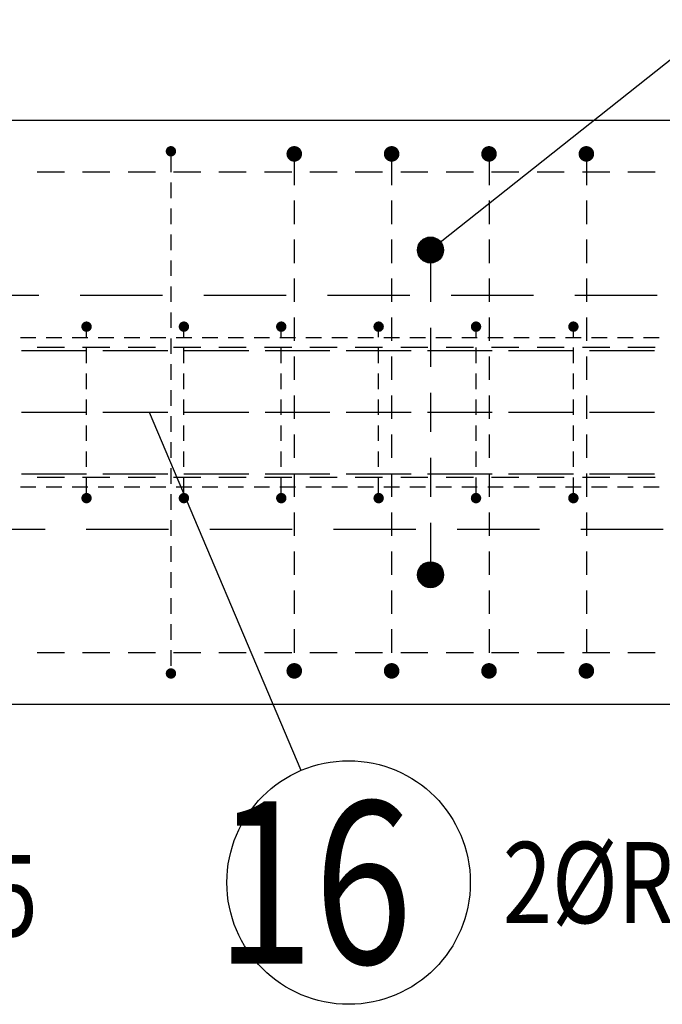
# Model space of a CAD drawing. Units: millimetres. Extents: x 134490 to 161559, y -10176 to 6501.
# Drawn here: x 143673 to 144168, y -5365 to -4607 of the extents above; entities that cross this region are included whole.
import ezdxf

# ---------------------------------------------------------------- set-up
doc = ezdxf.new("R2010")
doc.units = ezdxf.units.MM
doc.header["$LTSCALE"] = 20
doc.linetypes.add('HIDDEN2', pattern=[4.7625, 3.175, -1.5875])
for name, color, linetype in [('K-TVAR', 2, 'Continuous'), ('K-TVAR_NAD', 21, 'HIDDEN2'), ('K-VYZTUZ', 11, 'Continuous'), ('P_PŘÍČNÉ-HORNÍ', 31, 'Continuous'), ('POLP_POLOŽKA', 2, 'Continuous')]:
    doc.layers.add(name, color=color, linetype=linetype)
doc.styles.add('KCE-text', font='romans.shx', dxfattribs={"width": 0.8, "height": 62.5})

msp = doc.modelspace()

# ---------------------------------------------------------------- linework, layer by layer
at = {"layer": 'K-TVAR', "color": 7}
for p, q in [((138319.94, -4684.28), (150069.94, -4684.28)), ((150069.94, -5134.28), (138319.94, -5134.28))]:
    msp.add_line(p, q, dxfattribs=at)
at = {"layer": 'K-TVAR_NAD', "color": 7}
for p, q in [((150069.94, -4819.28), (138104.94, -4819.28)), ((138104.94, -4999.28), (150069.94, -4999.28))]:
    msp.add_line(p, q, dxfattribs=at)
at = {"layer": 'K-VYZTUZ', "color": 7}
for centre in [(143989.94, -4784.28, 0), (143989.94, -5034.28, 0)]:
    msp.add_circle(centre, 10, dxfattribs=at)
at = {"layer": 'P_PŘÍČNÉ-HORNÍ'}
for points in [[(143791.94, -4708.28, 4, 4, 1), (143787.94, -4708.28, 4, 4, 1)], [(143887.94, -4710.28, 6, 6, 1), (143881.94, -4710.28, 6, 6, 1)], [(143962.94, -4710.28, 6, 6, 1), (143956.94, -4710.28, 6, 6, 1)], [(144037.94, -4710.28, 6, 6, 1), (144031.94, -4710.28, 6, 6, 1)], [(144112.94, -4710.28, 6, 6, 1), (144106.94, -4710.28, 6, 6, 1)], [(143994.94, -4784.28, 10, 10, 1), (143984.94, -4784.28, 10, 10, 1)], [(143726.94, -4843.28, 4, 4, 1), (143722.94, -4843.28, 4, 4, 1)], [(143801.94, -4843.28, 4, 4, 1), (143797.94, -4843.28, 4, 4, 1)], [(143876.94, -4843.28, 4, 4, 1), (143872.94, -4843.28, 4, 4, 1)], [(143951.94, -4843.28, 4, 4, 1), (143947.94, -4843.28, 4, 4, 1)], [(144026.94, -4843.28, 4, 4, 1), (144022.94, -4843.28, 4, 4, 1)], [(144101.94, -4843.28, 4, 4, 1), (144097.94, -4843.28, 4, 4, 1)], [(143726.94, -4975.28, 4, 4, 1), (143722.94, -4975.28, 4, 4, 1)], [(143801.94, -4975.28, 4, 4, 1), (143797.94, -4975.28, 4, 4, 1)], [(143876.94, -4975.28, 4, 4, 1), (143872.94, -4975.28, 4, 4, 1)], [(143951.94, -4975.28, 4, 4, 1), (143947.94, -4975.28, 4, 4, 1)], [(144026.94, -4975.28, 4, 4, 1), (144022.94, -4975.28, 4, 4, 1)], [(144101.94, -4975.28, 4, 4, 1), (144097.94, -4975.28, 4, 4, 1)], [(143994.94, -5034.28, 10, 10, 1), (143984.94, -5034.28, 10, 10, 1)], [(143791.94, -5110.28, 4, 4, 1), (143787.94, -5110.28, 4, 4, 1)], [(143887.94, -5108.28, 6, 6, 1), (143881.94, -5108.28, 6, 6, 1)], [(143962.94, -5108.28, 6, 6, 1), (143956.94, -5108.28, 6, 6, 1)], [(144037.94, -5108.28, 6, 6, 1), (144031.94, -5108.28, 6, 6, 1)], [(144112.94, -5108.28, 6, 6, 1), (144106.94, -5108.28, 6, 6, 1)]]:
    msp.add_lwpolyline(points, format="xyseb", close=True, dxfattribs=at)
for points in [[(143789.94, -4712.28), (143789.94, -4724.28)], [(143884.94, -4716.28), (143884.94, -4734.28)], [(143959.94, -4716.28), (143959.94, -4734.28)], [(144034.94, -4716.28), (144034.94, -4734.28)], [(144109.94, -4716.28), (144109.94, -4734.28)], [(143707.94, -4724.28), (143686.94, -4724.28)], [(143707.94, -4724.28), (143686.94, -4724.28)], [(143742.94, -4724.28), (143721.94, -4724.28)], [(143742.94, -4724.28), (143721.94, -4724.28)], [(143777.94, -4724.28), (143756.94, -4724.28)], [(143777.94, -4724.28), (143756.94, -4724.28)], [(143812.94, -4724.28), (143791.94, -4724.28)], [(143812.94, -4724.28), (143791.94, -4724.28)], [(143847.94, -4724.28), (143826.94, -4724.28)], [(143847.94, -4724.28), (143826.94, -4724.28)], [(143882.94, -4724.28), (143861.94, -4724.28)], [(143882.94, -4724.28), (143861.94, -4724.28)], [(143917.94, -4724.28), (143896.94, -4724.28)], [(143917.94, -4724.28), (143896.94, -4724.28)], [(143952.94, -4724.28), (143931.94, -4724.28)], [(143952.94, -4724.28), (143931.94, -4724.28)], [(143987.94, -4724.28), (143966.94, -4724.28)], [(143987.94, -4724.28), (143966.94, -4724.28)], [(144022.94, -4724.28), (144001.94, -4724.28)], [(144022.94, -4724.28), (144001.94, -4724.28)], [(144057.94, -4724.28), (144036.94, -4724.28)], [(144057.94, -4724.28), (144036.94, -4724.28)], [(144092.94, -4724.28), (144071.94, -4724.28)], [(144092.94, -4724.28), (144071.94, -4724.28)], [(144127.94, -4724.28), (144106.94, -4724.28)], [(144127.94, -4724.28), (144106.94, -4724.28)], [(144162.94, -4724.28), (144141.94, -4724.28)], [(144162.94, -4724.28), (144141.94, -4724.28)], [(143789.94, -4732.28), (143789.94, -4744.28)], [(143789.94, -4752.28), (143789.94, -4764.28)], [(143884.94, -4746.28), (143884.94, -4764.28)], [(143959.94, -4746.28), (143959.94, -4764.28)], [(144034.94, -4746.28), (144034.94, -4764.28)], [(144109.94, -4746.28), (144109.94, -4764.28)], [(143789.94, -4772.28), (143789.94, -4784.28)], [(143884.94, -4776.28), (143884.94, -4794.28)], [(143959.94, -4776.28), (143959.94, -4794.28)], [(144034.94, -4776.28), (144034.94, -4794.28)], [(144109.94, -4776.28), (144109.94, -4794.28)], [(143789.94, -4792.28), (143789.94, -4804.28)], [(143989.94, -4794.28), (143989.94, -4824.28)], [(143789.94, -4812.28), (143789.94, -4824.28)], [(143884.94, -4806.28), (143884.94, -4824.28)], [(143959.94, -4806.28), (143959.94, -4824.28)], [(144034.94, -4806.28), (144034.94, -4824.28)], [(144109.94, -4806.28), (144109.94, -4824.28)], [(143789.94, -4832.28), (143789.94, -4844.28)], [(143884.94, -4836.28), (143884.94, -4854.28)], [(143959.94, -4836.28), (143959.94, -4854.28)], [(144034.94, -4836.28), (144034.94, -4854.28)], [(144109.94, -4836.28), (144109.94, -4854.28)], [(143724.94, -4851.28), (143724.94, -4847.28)], [(143799.94, -4851.28), (143799.94, -4847.28)], [(143874.94, -4851.28), (143874.94, -4847.28)], [(143949.94, -4851.28), (143949.94, -4847.28)], [(143989.94, -4844.28), (143989.94, -4874.28)], [(144024.94, -4851.28), (144024.94, -4847.28)], [(144099.94, -4851.28), (144099.94, -4847.28)], [(143685.94, -4851.78), (143673.94, -4851.78)], [(143685.94, -4851.78), (143673.94, -4851.78)], [(143685.94, -4851.78), (143673.94, -4851.78)], [(143685.94, -4851.78), (143673.94, -4851.78)], [(143685.94, -4851.78), (143673.94, -4851.78)], [(143705.94, -4851.78), (143693.94, -4851.78)], [(143705.94, -4851.78), (143693.94, -4851.78)], [(143705.94, -4851.78), (143693.94, -4851.78)], [(143705.94, -4851.78), (143693.94, -4851.78)], [(143705.94, -4851.78), (143693.94, -4851.78)], [(143725.94, -4851.78), (143713.94, -4851.78)], [(143725.94, -4851.78), (143713.94, -4851.78)], [(143725.94, -4851.78), (143713.94, -4851.78)], [(143725.94, -4851.78), (143713.94, -4851.78)], [(143725.94, -4851.78), (143713.94, -4851.78)], [(143745.94, -4851.78), (143733.94, -4851.78)], [(143745.94, -4851.78), (143733.94, -4851.78)], [(143745.94, -4851.78), (143733.94, -4851.78)], [(143745.94, -4851.78), (143733.94, -4851.78)], [(143745.94, -4851.78), (143733.94, -4851.78)], [(143765.94, -4851.78), (143753.94, -4851.78)], [(143765.94, -4851.78), (143753.94, -4851.78)], [(143765.94, -4851.78), (143753.94, -4851.78)], [(143765.94, -4851.78), (143753.94, -4851.78)], [(143765.94, -4851.78), (143753.94, -4851.78)], [(143785.94, -4851.78), (143773.94, -4851.78)], [(143785.94, -4851.78), (143773.94, -4851.78)], [(143785.94, -4851.78), (143773.94, -4851.78)], [(143785.94, -4851.78), (143773.94, -4851.78)], [(143785.94, -4851.78), (143773.94, -4851.78)], [(143789.94, -4852.28), (143789.94, -4864.28)], [(143805.94, -4851.78), (143793.94, -4851.78)], [(143805.94, -4851.78), (143793.94, -4851.78)], [(143805.94, -4851.78), (143793.94, -4851.78)], [(143805.94, -4851.78), (143793.94, -4851.78)], [(143805.94, -4851.78), (143793.94, -4851.78)], [(143825.94, -4851.78), (143813.94, -4851.78)], [(143825.94, -4851.78), (143813.94, -4851.78)], [(143825.94, -4851.78), (143813.94, -4851.78)], [(143825.94, -4851.78), (143813.94, -4851.78)], [(143825.94, -4851.78), (143813.94, -4851.78)], [(143845.94, -4851.78), (143833.94, -4851.78)], [(143845.94, -4851.78), (143833.94, -4851.78)], [(143845.94, -4851.78), (143833.94, -4851.78)], [(143845.94, -4851.78), (143833.94, -4851.78)], [(143845.94, -4851.78), (143833.94, -4851.78)], [(143865.94, -4851.78), (143853.94, -4851.78)], [(143865.94, -4851.78), (143853.94, -4851.78)], [(143865.94, -4851.78), (143853.94, -4851.78)], [(143865.94, -4851.78), (143853.94, -4851.78)], [(143865.94, -4851.78), (143853.94, -4851.78)], [(143885.94, -4851.78), (143873.94, -4851.78)], [(143885.94, -4851.78), (143873.94, -4851.78)], [(143885.94, -4851.78), (143873.94, -4851.78)], [(143885.94, -4851.78), (143873.94, -4851.78)], [(143885.94, -4851.78), (143873.94, -4851.78)], [(143905.94, -4851.78), (143893.94, -4851.78)], [(143905.94, -4851.78), (143893.94, -4851.78)], [(143905.94, -4851.78), (143893.94, -4851.78)], [(143905.94, -4851.78), (143893.94, -4851.78)], [(143905.94, -4851.78), (143893.94, -4851.78)], [(143925.94, -4851.78), (143913.94, -4851.78)], [(143925.94, -4851.78), (143913.94, -4851.78)], [(143925.94, -4851.78), (143913.94, -4851.78)], [(143925.94, -4851.78), (143913.94, -4851.78)], [(143925.94, -4851.78), (143913.94, -4851.78)], [(143945.94, -4851.78), (143933.94, -4851.78)], [(143945.94, -4851.78), (143933.94, -4851.78)], [(143945.94, -4851.78), (143933.94, -4851.78)], [(143945.94, -4851.78), (143933.94, -4851.78)], [(143945.94, -4851.78), (143933.94, -4851.78)], [(143965.94, -4851.78), (143953.94, -4851.78)], [(143965.94, -4851.78), (143953.94, -4851.78)], [(143965.94, -4851.78), (143953.94, -4851.78)], [(143965.94, -4851.78), (143953.94, -4851.78)], [(143965.94, -4851.78), (143953.94, -4851.78)], [(143985.94, -4851.78), (143973.94, -4851.78)], [(143985.94, -4851.78), (143973.94, -4851.78)], [(143985.94, -4851.78), (143973.94, -4851.78)], [(143985.94, -4851.78), (143973.94, -4851.78)], [(143985.94, -4851.78), (143973.94, -4851.78)], [(144005.94, -4851.78), (143993.94, -4851.78)], [(144005.94, -4851.78), (143993.94, -4851.78)], [(144005.94, -4851.78), (143993.94, -4851.78)], [(144005.94, -4851.78), (143993.94, -4851.78)], [(144005.94, -4851.78), (143993.94, -4851.78)], [(144025.94, -4851.78), (144013.94, -4851.78)], [(144025.94, -4851.78), (144013.94, -4851.78)], [(144025.94, -4851.78), (144013.94, -4851.78)], [(144025.94, -4851.78), (144013.94, -4851.78)], [(144025.94, -4851.78), (144013.94, -4851.78)], [(144045.94, -4851.78), (144033.94, -4851.78)], [(144045.94, -4851.78), (144033.94, -4851.78)], [(144045.94, -4851.78), (144033.94, -4851.78)], [(144045.94, -4851.78), (144033.94, -4851.78)], [(144045.94, -4851.78), (144033.94, -4851.78)], [(144065.94, -4851.78), (144053.94, -4851.78)], [(144065.94, -4851.78), (144053.94, -4851.78)], [(144065.94, -4851.78), (144053.94, -4851.78)], [(144065.94, -4851.78), (144053.94, -4851.78)], [(144065.94, -4851.78), (144053.94, -4851.78)], [(144085.94, -4851.78), (144073.94, -4851.78)], [(144085.94, -4851.78), (144073.94, -4851.78)], [(144085.94, -4851.78), (144073.94, -4851.78)], [(144085.94, -4851.78), (144073.94, -4851.78)], [(144085.94, -4851.78), (144073.94, -4851.78)], [(144105.94, -4851.78), (144093.94, -4851.78)], [(144105.94, -4851.78), (144093.94, -4851.78)], [(144105.94, -4851.78), (144093.94, -4851.78)], [(144105.94, -4851.78), (144093.94, -4851.78)], [(144105.94, -4851.78), (144093.94, -4851.78)], [(144125.94, -4851.78), (144113.94, -4851.78)], [(144125.94, -4851.78), (144113.94, -4851.78)], [(144125.94, -4851.78), (144113.94, -4851.78)], [(144125.94, -4851.78), (144113.94, -4851.78)], [(144125.94, -4851.78), (144113.94, -4851.78)], [(144145.94, -4851.78), (144133.94, -4851.78)], [(144145.94, -4851.78), (144133.94, -4851.78)], [(144145.94, -4851.78), (144133.94, -4851.78)], [(144145.94, -4851.78), (144133.94, -4851.78)], [(144145.94, -4851.78), (144133.94, -4851.78)], [(144165.94, -4851.78), (144153.94, -4851.78)], [(144165.94, -4851.78), (144153.94, -4851.78)], [(144165.94, -4851.78), (144153.94, -4851.78)], [(144165.94, -4851.78), (144153.94, -4851.78)], [(144165.94, -4851.78), (144153.94, -4851.78)], [(143712.44, -4861.78), (143674.94, -4861.78)], [(143712.44, -4861.78), (143674.94, -4861.78)], [(143707.94, -4859.28), (143686.94, -4859.28)], [(143724.94, -4861.78), (143687.44, -4861.78)], [(143724.94, -4861.78), (143687.44, -4861.78)], [(143742.94, -4859.28), (143721.94, -4859.28)], [(143724.94, -4871.28), (143724.94, -4859.28)], [(143774.94, -4861.78), (143737.44, -4861.78)], [(143774.94, -4861.78), (143737.44, -4861.78)], [(143787.44, -4861.78), (143749.94, -4861.78)], [(143787.44, -4861.78), (143749.94, -4861.78)], [(143777.94, -4859.28), (143756.94, -4859.28)], [(143812.94, -4859.28), (143791.94, -4859.28)], [(143799.94, -4871.28), (143799.94, -4859.28)], [(143837.44, -4861.78), (143799.94, -4861.78)], [(143837.44, -4861.78), (143799.94, -4861.78)], [(143849.94, -4861.78), (143812.44, -4861.78)], [(143849.94, -4861.78), (143812.44, -4861.78)], [(143847.94, -4859.28), (143826.94, -4859.28)], [(143882.94, -4859.28), (143861.94, -4859.28)], [(143899.94, -4861.78), (143862.44, -4861.78)], [(143899.94, -4861.78), (143862.44, -4861.78)], [(143874.94, -4871.28), (143874.94, -4859.28)], [(143912.44, -4861.78), (143874.94, -4861.78)], [(143912.44, -4861.78), (143874.94, -4861.78)], [(143884.94, -4866.28), (143884.94, -4884.28)], [(143917.94, -4859.28), (143896.94, -4859.28)], [(143962.44, -4861.78), (143924.94, -4861.78)], [(143962.44, -4861.78), (143924.94, -4861.78)], [(143952.94, -4859.28), (143931.94, -4859.28)], [(143974.94, -4861.78), (143937.44, -4861.78)], [(143974.94, -4861.78), (143937.44, -4861.78)], [(143949.94, -4871.28), (143949.94, -4859.28)], [(143959.94, -4866.28), (143959.94, -4884.28)], [(143987.94, -4859.28), (143966.94, -4859.28)], [(144024.94, -4861.78), (143987.44, -4861.78)], [(144024.94, -4861.78), (143987.44, -4861.78)], [(144037.44, -4861.78), (143999.94, -4861.78)], [(144037.44, -4861.78), (143999.94, -4861.78)], [(144022.94, -4859.28), (144001.94, -4859.28)], [(144024.94, -4871.28), (144024.94, -4859.28)], [(144034.94, -4866.28), (144034.94, -4884.28)], [(144057.94, -4859.28), (144036.94, -4859.28)], [(144087.44, -4861.78), (144049.94, -4861.78)], [(144087.44, -4861.78), (144049.94, -4861.78)], [(144099.94, -4861.78), (144062.44, -4861.78)], [(144099.94, -4861.78), (144062.44, -4861.78)], [(144092.94, -4859.28), (144071.94, -4859.28)], [(144099.94, -4871.28), (144099.94, -4859.28)], [(144127.94, -4859.28), (144106.94, -4859.28)], [(144109.94, -4866.28), (144109.94, -4884.28)], [(144149.94, -4861.78), (144112.44, -4861.78)], [(144149.94, -4861.78), (144112.44, -4861.78)], [(144162.44, -4861.78), (144124.94, -4861.78)], [(144162.44, -4861.78), (144124.94, -4861.78)], [(144162.94, -4859.28), (144141.94, -4859.28)], [(143789.94, -4872.28), (143789.94, -4884.28)], [(143724.94, -4891.28), (143724.94, -4879.28)], [(143799.94, -4891.28), (143799.94, -4879.28)], [(143874.94, -4891.28), (143874.94, -4879.28)], [(143949.94, -4891.28), (143949.94, -4879.28)], [(144024.94, -4891.28), (144024.94, -4879.28)], [(144099.94, -4891.28), (144099.94, -4879.28)], [(143789.94, -4892.28), (143789.94, -4904.28)], [(143884.94, -4896.28), (143884.94, -4914.28)], [(143959.94, -4896.28), (143959.94, -4914.28)], [(143989.94, -4894.28), (143989.94, -4924.28)], [(144034.94, -4896.28), (144034.94, -4914.28)], [(144109.94, -4896.28), (144109.94, -4914.28)], [(143724.94, -4911.28), (143724.94, -4899.28)], [(143799.94, -4911.28), (143799.94, -4899.28)], [(143874.94, -4911.28), (143874.94, -4899.28)], [(143949.94, -4911.28), (143949.94, -4899.28)], [(144024.94, -4911.28), (144024.94, -4899.28)], [(144099.94, -4911.28), (144099.94, -4899.28)], [(143712.44, -4909.28), (143674.94, -4909.28)], [(143712.44, -4909.28), (143674.94, -4909.28)], [(143724.94, -4909.28), (143687.44, -4909.28)], [(143724.94, -4909.28), (143687.44, -4909.28)], [(143774.94, -4909.28), (143737.44, -4909.28)], [(143774.94, -4909.28), (143737.44, -4909.28)], [(143787.44, -4909.28), (143749.94, -4909.28)], [(143787.44, -4909.28), (143749.94, -4909.28)], [(143837.44, -4909.28), (143799.94, -4909.28)], [(143837.44, -4909.28), (143799.94, -4909.28)], [(143849.94, -4909.28), (143812.44, -4909.28)], [(143849.94, -4909.28), (143812.44, -4909.28)], [(143899.94, -4909.28), (143862.44, -4909.28)], [(143899.94, -4909.28), (143862.44, -4909.28)], [(143912.44, -4909.28), (143874.94, -4909.28)], [(143912.44, -4909.28), (143874.94, -4909.28)], [(143962.44, -4909.28), (143924.94, -4909.28)], [(143962.44, -4909.28), (143924.94, -4909.28)], [(143974.94, -4909.28), (143937.44, -4909.28)], [(143974.94, -4909.28), (143937.44, -4909.28)], [(144024.94, -4909.28), (143987.44, -4909.28)], [(144024.94, -4909.28), (143987.44, -4909.28)], [(144037.44, -4909.28), (143999.94, -4909.28)], [(144037.44, -4909.28), (143999.94, -4909.28)], [(144087.44, -4909.28), (144049.94, -4909.28)], [(144087.44, -4909.28), (144049.94, -4909.28)], [(144099.94, -4909.28), (144062.44, -4909.28)], [(144099.94, -4909.28), (144062.44, -4909.28)], [(144149.94, -4909.28), (144112.44, -4909.28)], [(144149.94, -4909.28), (144112.44, -4909.28)], [(144162.44, -4909.28), (144124.94, -4909.28)], [(144162.44, -4909.28), (144124.94, -4909.28)], [(143724.94, -4931.28), (143724.94, -4919.28)], [(143789.94, -4912.28), (143789.94, -4924.28)], [(143799.94, -4931.28), (143799.94, -4919.28)], [(143874.94, -4931.28), (143874.94, -4919.28)], [(143949.94, -4931.28), (143949.94, -4919.28)], [(144024.94, -4931.28), (144024.94, -4919.28)], [(144099.94, -4931.28), (144099.94, -4919.28)], [(143884.94, -4926.28), (143884.94, -4944.28)], [(143959.94, -4926.28), (143959.94, -4944.28)], [(144034.94, -4926.28), (144034.94, -4944.28)], [(144109.94, -4926.28), (144109.94, -4944.28)], [(143789.94, -4932.28), (143789.94, -4944.28)], [(143724.94, -4951.28), (143724.94, -4939.28)], [(143799.94, -4951.28), (143799.94, -4939.28)], [(143874.94, -4951.28), (143874.94, -4939.28)], [(143949.94, -4951.28), (143949.94, -4939.28)], [(144024.94, -4951.28), (144024.94, -4939.28)], [(144099.94, -4951.28), (144099.94, -4939.28)], [(143989.94, -4944.28), (143989.94, -4974.28)], [(143712.44, -4956.78), (143674.94, -4956.78)], [(143712.44, -4956.78), (143674.94, -4956.78)], [(143724.94, -4956.78), (143687.44, -4956.78)], [(143724.94, -4956.78), (143687.44, -4956.78)], [(143774.94, -4956.78), (143737.44, -4956.78)], [(143774.94, -4956.78), (143737.44, -4956.78)], [(143787.44, -4956.78), (143749.94, -4956.78)], [(143787.44, -4956.78), (143749.94, -4956.78)], [(143789.94, -4952.28), (143789.94, -4964.28)], [(143837.44, -4956.78), (143799.94, -4956.78)], [(143837.44, -4956.78), (143799.94, -4956.78)], [(143849.94, -4956.78), (143812.44, -4956.78)], [(143849.94, -4956.78), (143812.44, -4956.78)], [(143899.94, -4956.78), (143862.44, -4956.78)], [(143899.94, -4956.78), (143862.44, -4956.78)], [(143912.44, -4956.78), (143874.94, -4956.78)], [(143912.44, -4956.78), (143874.94, -4956.78)], [(143884.94, -4956.28), (143884.94, -4974.28)], [(143962.44, -4956.78), (143924.94, -4956.78)], [(143962.44, -4956.78), (143924.94, -4956.78)], [(143974.94, -4956.78), (143937.44, -4956.78)], [(143974.94, -4956.78), (143937.44, -4956.78)], [(143959.94, -4956.28), (143959.94, -4974.28)], [(144024.94, -4956.78), (143987.44, -4956.78)], [(144024.94, -4956.78), (143987.44, -4956.78)], [(144037.44, -4956.78), (143999.94, -4956.78)], [(144037.44, -4956.78), (143999.94, -4956.78)], [(144034.94, -4956.28), (144034.94, -4974.28)], [(144087.44, -4956.78), (144049.94, -4956.78)], [(144087.44, -4956.78), (144049.94, -4956.78)], [(144099.94, -4956.78), (144062.44, -4956.78)], [(144099.94, -4956.78), (144062.44, -4956.78)], [(144109.94, -4956.28), (144109.94, -4974.28)], [(144149.94, -4956.78), (144112.44, -4956.78)], [(144149.94, -4956.78), (144112.44, -4956.78)], [(144162.44, -4956.78), (144124.94, -4956.78)], [(144162.44, -4956.78), (144124.94, -4956.78)], [(143707.94, -4959.28), (143686.94, -4959.28)], [(143742.94, -4959.28), (143721.94, -4959.28)], [(143724.94, -4971.28), (143724.94, -4959.28)], [(143777.94, -4959.28), (143756.94, -4959.28)], [(143812.94, -4959.28), (143791.94, -4959.28)], [(143799.94, -4971.28), (143799.94, -4959.28)], [(143847.94, -4959.28), (143826.94, -4959.28)], [(143882.94, -4959.28), (143861.94, -4959.28)], [(143874.94, -4971.28), (143874.94, -4959.28)], [(143917.94, -4959.28), (143896.94, -4959.28)], [(143952.94, -4959.28), (143931.94, -4959.28)], [(143949.94, -4971.28), (143949.94, -4959.28)], [(143987.94, -4959.28), (143966.94, -4959.28)], [(144022.94, -4959.28), (144001.94, -4959.28)], [(144024.94, -4971.28), (144024.94, -4959.28)], [(144057.94, -4959.28), (144036.94, -4959.28)], [(144092.94, -4959.28), (144071.94, -4959.28)], [(144099.94, -4971.28), (144099.94, -4959.28)], [(144127.94, -4959.28), (144106.94, -4959.28)], [(144162.94, -4959.28), (144141.94, -4959.28)], [(143685.94, -4966.78), (143673.94, -4966.78)], [(143685.94, -4966.78), (143673.94, -4966.78)], [(143685.94, -4966.78), (143673.94, -4966.78)], [(143685.94, -4966.78), (143673.94, -4966.78)], [(143685.94, -4966.78), (143673.94, -4966.78)], [(143705.94, -4966.78), (143693.94, -4966.78)], [(143705.94, -4966.78), (143693.94, -4966.78)], [(143705.94, -4966.78), (143693.94, -4966.78)], [(143705.94, -4966.78), (143693.94, -4966.78)], [(143705.94, -4966.78), (143693.94, -4966.78)], [(143725.94, -4966.78), (143713.94, -4966.78)], [(143725.94, -4966.78), (143713.94, -4966.78)], [(143725.94, -4966.78), (143713.94, -4966.78)], [(143725.94, -4966.78), (143713.94, -4966.78)], [(143725.94, -4966.78), (143713.94, -4966.78)], [(143745.94, -4966.78), (143733.94, -4966.78)], [(143745.94, -4966.78), (143733.94, -4966.78)], [(143745.94, -4966.78), (143733.94, -4966.78)], [(143745.94, -4966.78), (143733.94, -4966.78)], [(143745.94, -4966.78), (143733.94, -4966.78)], [(143765.94, -4966.78), (143753.94, -4966.78)], [(143765.94, -4966.78), (143753.94, -4966.78)], [(143765.94, -4966.78), (143753.94, -4966.78)], [(143765.94, -4966.78), (143753.94, -4966.78)], [(143765.94, -4966.78), (143753.94, -4966.78)], [(143785.94, -4966.78), (143773.94, -4966.78)], [(143785.94, -4966.78), (143773.94, -4966.78)], [(143785.94, -4966.78), (143773.94, -4966.78)], [(143785.94, -4966.78), (143773.94, -4966.78)], [(143785.94, -4966.78), (143773.94, -4966.78)], [(143789.94, -4972.28), (143789.94, -4984.28)], [(143805.94, -4966.78), (143793.94, -4966.78)], [(143805.94, -4966.78), (143793.94, -4966.78)], [(143805.94, -4966.78), (143793.94, -4966.78)], [(143805.94, -4966.78), (143793.94, -4966.78)], [(143805.94, -4966.78), (143793.94, -4966.78)], [(143825.94, -4966.78), (143813.94, -4966.78)], [(143825.94, -4966.78), (143813.94, -4966.78)], [(143825.94, -4966.78), (143813.94, -4966.78)], [(143825.94, -4966.78), (143813.94, -4966.78)], [(143825.94, -4966.78), (143813.94, -4966.78)], [(143845.94, -4966.78), (143833.94, -4966.78)], [(143845.94, -4966.78), (143833.94, -4966.78)], [(143845.94, -4966.78), (143833.94, -4966.78)], [(143845.94, -4966.78), (143833.94, -4966.78)], [(143845.94, -4966.78), (143833.94, -4966.78)], [(143865.94, -4966.78), (143853.94, -4966.78)], [(143865.94, -4966.78), (143853.94, -4966.78)], [(143865.94, -4966.78), (143853.94, -4966.78)], [(143865.94, -4966.78), (143853.94, -4966.78)], [(143865.94, -4966.78), (143853.94, -4966.78)], [(143885.94, -4966.78), (143873.94, -4966.78)], [(143885.94, -4966.78), (143873.94, -4966.78)], [(143885.94, -4966.78), (143873.94, -4966.78)], [(143885.94, -4966.78), (143873.94, -4966.78)], [(143885.94, -4966.78), (143873.94, -4966.78)], [(143905.94, -4966.78), (143893.94, -4966.78)], [(143905.94, -4966.78), (143893.94, -4966.78)], [(143905.94, -4966.78), (143893.94, -4966.78)], [(143905.94, -4966.78), (143893.94, -4966.78)], [(143905.94, -4966.78), (143893.94, -4966.78)], [(143925.94, -4966.78), (143913.94, -4966.78)], [(143925.94, -4966.78), (143913.94, -4966.78)], [(143925.94, -4966.78), (143913.94, -4966.78)], [(143925.94, -4966.78), (143913.94, -4966.78)], [(143925.94, -4966.78), (143913.94, -4966.78)], [(143945.94, -4966.78), (143933.94, -4966.78)], [(143945.94, -4966.78), (143933.94, -4966.78)], [(143945.94, -4966.78), (143933.94, -4966.78)], [(143945.94, -4966.78), (143933.94, -4966.78)], [(143945.94, -4966.78), (143933.94, -4966.78)], [(143965.94, -4966.78), (143953.94, -4966.78)], [(143965.94, -4966.78), (143953.94, -4966.78)], [(143965.94, -4966.78), (143953.94, -4966.78)], [(143965.94, -4966.78), (143953.94, -4966.78)], [(143965.94, -4966.78), (143953.94, -4966.78)], [(143985.94, -4966.78), (143973.94, -4966.78)], [(143985.94, -4966.78), (143973.94, -4966.78)], [(143985.94, -4966.78), (143973.94, -4966.78)], [(143985.94, -4966.78), (143973.94, -4966.78)], [(143985.94, -4966.78), (143973.94, -4966.78)], [(144005.94, -4966.78), (143993.94, -4966.78)], [(144005.94, -4966.78), (143993.94, -4966.78)], [(144005.94, -4966.78), (143993.94, -4966.78)], [(144005.94, -4966.78), (143993.94, -4966.78)], [(144005.94, -4966.78), (143993.94, -4966.78)], [(144025.94, -4966.78), (144013.94, -4966.78)], [(144025.94, -4966.78), (144013.94, -4966.78)], [(144025.94, -4966.78), (144013.94, -4966.78)], [(144025.94, -4966.78), (144013.94, -4966.78)], [(144025.94, -4966.78), (144013.94, -4966.78)], [(144045.94, -4966.78), (144033.94, -4966.78)], [(144045.94, -4966.78), (144033.94, -4966.78)], [(144045.94, -4966.78), (144033.94, -4966.78)], [(144045.94, -4966.78), (144033.94, -4966.78)], [(144045.94, -4966.78), (144033.94, -4966.78)], [(144065.94, -4966.78), (144053.94, -4966.78)], [(144065.94, -4966.78), (144053.94, -4966.78)], [(144065.94, -4966.78), (144053.94, -4966.78)], [(144065.94, -4966.78), (144053.94, -4966.78)], [(144065.94, -4966.78), (144053.94, -4966.78)], [(144085.94, -4966.78), (144073.94, -4966.78)], [(144085.94, -4966.78), (144073.94, -4966.78)], [(144085.94, -4966.78), (144073.94, -4966.78)], [(144085.94, -4966.78), (144073.94, -4966.78)], [(144085.94, -4966.78), (144073.94, -4966.78)], [(144105.94, -4966.78), (144093.94, -4966.78)], [(144105.94, -4966.78), (144093.94, -4966.78)], [(144105.94, -4966.78), (144093.94, -4966.78)], [(144105.94, -4966.78), (144093.94, -4966.78)], [(144105.94, -4966.78), (144093.94, -4966.78)], [(144125.94, -4966.78), (144113.94, -4966.78)], [(144125.94, -4966.78), (144113.94, -4966.78)], [(144125.94, -4966.78), (144113.94, -4966.78)], [(144125.94, -4966.78), (144113.94, -4966.78)], [(144125.94, -4966.78), (144113.94, -4966.78)], [(144145.94, -4966.78), (144133.94, -4966.78)], [(144145.94, -4966.78), (144133.94, -4966.78)], [(144145.94, -4966.78), (144133.94, -4966.78)], [(144145.94, -4966.78), (144133.94, -4966.78)], [(144145.94, -4966.78), (144133.94, -4966.78)], [(144165.94, -4966.78), (144153.94, -4966.78)], [(144165.94, -4966.78), (144153.94, -4966.78)], [(144165.94, -4966.78), (144153.94, -4966.78)], [(144165.94, -4966.78), (144153.94, -4966.78)], [(144165.94, -4966.78), (144153.94, -4966.78)], [(143884.94, -4986.28), (143884.94, -5004.28)], [(143959.94, -4986.28), (143959.94, -5004.28)], [(144034.94, -4986.28), (144034.94, -5004.28)], [(144109.94, -4986.28), (144109.94, -5004.28)], [(143789.94, -4992.28), (143789.94, -5004.28)], [(143989.94, -4994.28), (143989.94, -5024.28)], [(143789.94, -5012.28), (143789.94, -5024.28)], [(143884.94, -5016.28), (143884.94, -5034.28)], [(143959.94, -5016.28), (143959.94, -5034.28)], [(144034.94, -5016.28), (144034.94, -5034.28)], [(144109.94, -5016.28), (144109.94, -5034.28)], [(143789.94, -5032.28), (143789.94, -5044.28)], [(143884.94, -5046.28), (143884.94, -5064.28)], [(143959.94, -5046.28), (143959.94, -5064.28)], [(144034.94, -5046.28), (144034.94, -5064.28)], [(144109.94, -5046.28), (144109.94, -5064.28)], [(143789.94, -5052.28), (143789.94, -5064.28)], [(143789.94, -5072.28), (143789.94, -5084.28)], [(143884.94, -5076.28), (143884.94, -5094.28)], [(143959.94, -5076.28), (143959.94, -5094.28)], [(144034.94, -5076.28), (144034.94, -5094.28)], [(144109.94, -5076.28), (144109.94, -5094.28)], [(143789.94, -5092.28), (143789.94, -5104.28)], [(143707.94, -5094.28), (143686.94, -5094.28)], [(143707.94, -5094.28), (143686.94, -5094.28)], [(143742.94, -5094.28), (143721.94, -5094.28)], [(143742.94, -5094.28), (143721.94, -5094.28)], [(143777.94, -5094.28), (143756.94, -5094.28)], [(143777.94, -5094.28), (143756.94, -5094.28)], [(143812.94, -5094.28), (143791.94, -5094.28)], [(143812.94, -5094.28), (143791.94, -5094.28)], [(143847.94, -5094.28), (143826.94, -5094.28)], [(143847.94, -5094.28), (143826.94, -5094.28)], [(143882.94, -5094.28), (143861.94, -5094.28)], [(143882.94, -5094.28), (143861.94, -5094.28)], [(143917.94, -5094.28), (143896.94, -5094.28)], [(143917.94, -5094.28), (143896.94, -5094.28)], [(143952.94, -5094.28), (143931.94, -5094.28)], [(143952.94, -5094.28), (143931.94, -5094.28)], [(143987.94, -5094.28), (143966.94, -5094.28)], [(143987.94, -5094.28), (143966.94, -5094.28)], [(144022.94, -5094.28), (144001.94, -5094.28)], [(144022.94, -5094.28), (144001.94, -5094.28)], [(144057.94, -5094.28), (144036.94, -5094.28)], [(144057.94, -5094.28), (144036.94, -5094.28)], [(144092.94, -5094.28), (144071.94, -5094.28)], [(144092.94, -5094.28), (144071.94, -5094.28)], [(144127.94, -5094.28), (144106.94, -5094.28)], [(144127.94, -5094.28), (144106.94, -5094.28)], [(144162.94, -5094.28), (144141.94, -5094.28)], [(144162.94, -5094.28), (144141.94, -5094.28)]]:
    msp.add_lwpolyline(points, dxfattribs=at)
at = {"layer": 'POLP_POLOŽKA', "color": 2}
for p, q in [((144213.54, -4606.97), (143989.94, -4784.28)), ((143890.22, -5184.89), (143773.41, -4909.28)), ((143890.22, -5184.89), (143773.41, -4909.28))]:
    msp.add_line(p, q, dxfattribs=at)
msp.add_circle((143926.8, -5271.21), 93.75, dxfattribs=at)

# ---------------------------------------------------------------- texts
at = {"layer": 'POLP_POLOŽKA', "color": 1, "style": 'KCE-text', "width": 0.8}
msp.add_text('16', height=125, dxfattribs=at).set_placement((143824.42, -5333.71))
at = {"layer": 'POLP_POLOŽKA', "color": 2, "style": 'KCE-text', "width": 0.8}
for s, p in [('2%%cR25', (144045.55, -5302.46)), ('3%%cR25', (143479.91, -5312.63))]:
    msp.add_text(s, height=62.5, dxfattribs=at).set_placement(p)

doc.saveas('drawing.dxf')
